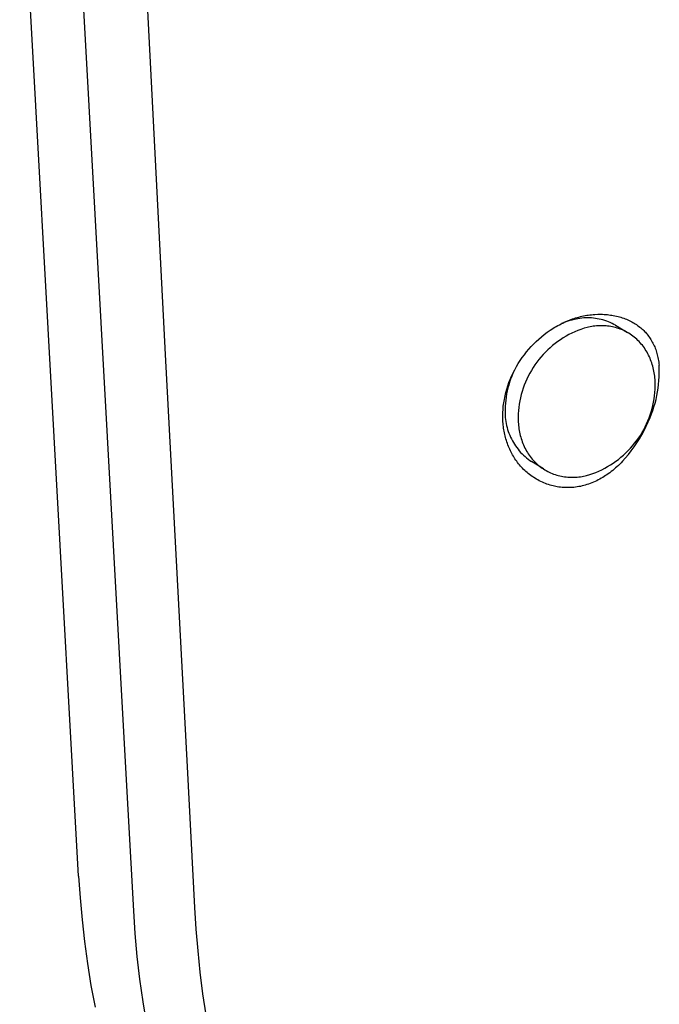
# Model space of a CAD drawing. Units: millimetres. Extents: x -180 to 161, y -233 to 260.
# Drawn here: x -180 to -142, y -173 to -114 of the extents above; entities that cross this region are included whole.
import ezdxf

# ---------------------------------------------------------------- set-up
doc = ezdxf.new("R2010")
doc.units = ezdxf.units.MM
doc.header["$MEASUREMENT"] = 0
doc.layers.add('Default', color=255, linetype='Continuous')

msp = doc.modelspace()

# ---------------------------------------------------------------- linework, layer by layer
at = {"layer": 'Default'}
for p, q in [((-176.549, -165.388), (-180.067, -102.168)), ((-176.639, -106.652), (-173.76, -158.565)), ((-172.495, -112.722), (-171.372, -134.232)), ((-147.642, -132.36), (-147.545, -132.314)), ((-147.464, -132.295), (-147.586, -132.341)), ((-147.545, -132.314), (-147.446, -132.27)), ((-147.34, -132.253), (-147.464, -132.295)), ((-147.446, -132.27), (-147.347, -132.227)), ((-147.347, -132.227), (-147.246, -132.187)), ((-147.215, -132.214), (-147.34, -132.253)), ((-147.246, -132.187), (-147.154, -132.152)), ((-147.088, -132.18), (-147.215, -132.214)), ((-147.154, -132.152), (-147.061, -132.118)), ((-146.961, -132.149), (-147.088, -132.18)), ((-147.061, -132.118), (-146.967, -132.086)), ((-146.967, -132.086), (-146.873, -132.056)), ((-146.848, -132.123), (-146.961, -132.149)), ((-146.873, -132.056), (-146.778, -132.028)), ((-146.734, -132.1), (-146.848, -132.123)), ((-146.778, -132.028), (-146.683, -132.002)), ((-146.619, -132.082), (-146.734, -132.1)), ((-146.683, -132.002), (-146.587, -131.977)), ((-146.503, -132.068), (-146.619, -132.082)), ((-146.587, -131.977), (-146.491, -131.954)), ((-146.387, -132.058), (-146.503, -132.068)), ((-146.491, -131.954), (-146.397, -131.934)), ((-146.397, -131.934), (-146.303, -131.915)), ((-146.271, -132.052), (-146.387, -132.058)), ((-146.303, -131.915), (-146.208, -131.899)), ((-146.155, -132.05), (-146.271, -132.052)), ((-146.208, -131.899), (-146.113, -131.884)), ((-146.038, -132.052), (-146.155, -132.05)), ((-146.113, -131.884), (-146.018, -131.871)), ((-145.922, -132.058), (-146.038, -132.052)), ((-146.018, -131.871), (-145.922, -131.86)), ((-145.922, -131.86), (-145.827, -131.85)), ((-145.806, -132.068), (-145.922, -132.058)), ((-145.827, -131.85), (-145.731, -131.843)), ((-145.691, -132.082), (-145.806, -132.068)), ((-145.731, -131.843), (-145.548, -131.836)), ((-145.576, -132.1), (-145.691, -132.082)), ((-145.462, -132.122), (-145.576, -132.1)), ((-145.548, -131.836), (-145.456, -131.834)), ((-145.348, -132.148), (-145.462, -132.122)), ((-145.456, -131.834), (-145.365, -131.834)), ((-145.365, -131.834), (-145.267, -131.837)), ((-145.236, -132.178), (-145.348, -132.148)), ((-145.267, -131.837), (-145.17, -131.842)), ((-145.124, -132.212), (-145.236, -132.178)), ((-145.17, -131.842), (-145.073, -131.849)), ((-145.014, -132.25), (-145.124, -132.212)), ((-145.073, -131.849), (-144.976, -131.858)), ((-144.906, -132.291), (-145.014, -132.25)), ((-144.976, -131.858), (-144.887, -131.868)), ((-144.798, -132.336), (-144.906, -132.291)), ((-144.887, -131.868), (-144.797, -131.88)), ((-144.797, -131.88), (-144.708, -131.893)), ((-144.708, -131.893), (-144.62, -131.908)), ((-144.62, -131.908), (-144.521, -131.927)), ((-144.521, -131.927), (-144.423, -131.949)), ((-144.423, -131.949), (-144.339, -131.969)), ((-144.339, -131.969), (-144.255, -131.991)), ((-144.255, -131.991), (-144.169, -132.016)), ((-144.169, -132.016), (-144.084, -132.043)), ((-144.084, -132.043), (-143.999, -132.073)), ((-143.999, -132.073), (-143.915, -132.105)), ((-143.915, -132.105), (-143.832, -132.138)), ((-143.832, -132.138), (-143.75, -132.174)), ((-143.75, -132.174), (-143.668, -132.212)), ((-143.668, -132.212), (-143.588, -132.252)), ((-143.588, -132.252), (-143.517, -132.29)), ((-143.517, -132.29), (-143.446, -132.329)), ((-148.568, -132.914), (-148.391, -132.79)), ((-148.391, -132.79), (-148.301, -132.73)), ((-148.301, -132.73), (-148.21, -132.672)), ((-148.21, -132.672), (-148.117, -132.616)), ((-148.117, -132.616), (-148.024, -132.561)), ((-148.024, -132.561), (-147.93, -132.508)), ((-147.93, -132.508), (-147.835, -132.457)), ((-147.835, -132.457), (-147.739, -132.407)), ((-147.739, -132.407), (-147.642, -132.36)), ((-147.586, -132.341), (-147.707, -132.391)), ((-146.919, -132.884), (-147.096, -132.966)), ((-146.738, -132.807), (-146.919, -132.884)), ((-146.555, -132.738), (-146.738, -132.807)), ((-146.37, -132.674), (-146.555, -132.738)), ((-146.183, -132.617), (-146.37, -132.674)), ((-146.092, -132.597), (-146.183, -132.617)), ((-146, -132.58), (-146.092, -132.597)), ((-145.907, -132.565), (-146, -132.58)), ((-145.814, -132.552), (-145.907, -132.565)), ((-145.721, -132.541), (-145.814, -132.552)), ((-145.627, -132.532), (-145.721, -132.541)), ((-145.532, -132.526), (-145.627, -132.532)), ((-145.437, -132.523), (-145.532, -132.526)), ((-145.342, -132.522), (-145.437, -132.523)), ((-145.247, -132.523), (-145.342, -132.522)), ((-145.151, -132.527), (-145.247, -132.523)), ((-145.056, -132.534), (-145.151, -132.527)), ((-144.96, -132.543), (-145.056, -132.534)), ((-144.865, -132.555), (-144.96, -132.543)), ((-144.77, -132.57), (-144.865, -132.555)), ((-144.693, -132.385), (-144.798, -132.336)), ((-144.676, -132.588), (-144.77, -132.57)), ((-144.589, -132.438), (-144.693, -132.385)), ((-144.582, -132.609), (-144.676, -132.588)), ((-144.487, -132.494), (-144.589, -132.438)), ((-144.488, -132.632), (-144.582, -132.609)), ((-144.395, -132.659), (-144.488, -132.632)), ((-144.487, -132.494), (-143.772, -132.924)), ((-144.303, -132.688), (-144.395, -132.659)), ((-144.212, -132.72), (-144.303, -132.688)), ((-144.122, -132.755), (-144.212, -132.72)), ((-144.032, -132.793), (-144.122, -132.755)), ((-143.944, -132.834), (-144.032, -132.793)), ((-143.858, -132.878), (-143.944, -132.834)), ((-143.772, -132.924), (-143.858, -132.878)), ((-143.446, -132.329), (-143.377, -132.369)), ((-143.377, -132.369), (-143.308, -132.411)), ((-143.308, -132.411), (-143.24, -132.456)), ((-143.24, -132.456), (-143.173, -132.502)), ((-143.173, -132.502), (-143.107, -132.549)), ((-143.107, -132.549), (-143.043, -132.599)), ((-143.043, -132.599), (-142.98, -132.649)), ((-142.98, -132.649), (-142.919, -132.701)), ((-142.919, -132.701), (-142.86, -132.755)), ((-142.86, -132.755), (-142.802, -132.81)), ((-142.802, -132.81), (-142.754, -132.859)), ((-142.754, -132.859), (-142.707, -132.909)), ((-142.707, -132.909), (-142.661, -132.96)), ((-149.375, -133.608), (-149.224, -133.459)), ((-149.224, -133.459), (-149.067, -133.316)), ((-149.067, -133.316), (-148.906, -133.177)), ((-148.906, -133.177), (-148.741, -133.044)), ((-148.741, -133.044), (-148.568, -132.914)), ((-147.937, -133.466), (-148.094, -133.584)), ((-147.776, -133.355), (-147.937, -133.466)), ((-147.611, -133.249), (-147.776, -133.355)), ((-147.443, -133.149), (-147.611, -133.249)), ((-147.271, -133.054), (-147.443, -133.149)), ((-147.096, -132.966), (-147.271, -133.054)), ((-143.688, -132.974), (-143.772, -132.924)), ((-143.606, -133.026), (-143.688, -132.974)), ((-143.525, -133.081), (-143.606, -133.026)), ((-143.446, -133.139), (-143.525, -133.081)), ((-143.369, -133.199), (-143.446, -133.139)), ((-143.293, -133.262), (-143.369, -133.199)), ((-143.22, -133.327), (-143.293, -133.262)), ((-143.148, -133.395), (-143.22, -133.327)), ((-143.079, -133.465), (-143.148, -133.395)), ((-143.012, -133.538), (-143.079, -133.465)), ((-142.661, -132.96), (-142.617, -133.013)), ((-142.617, -133.013), (-142.563, -133.082)), ((-142.563, -133.082), (-142.51, -133.152)), ((-142.51, -133.152), (-142.463, -133.217)), ((-142.463, -133.217), (-142.417, -133.283)), ((-142.417, -133.283), (-142.373, -133.352)), ((-142.373, -133.352), (-142.331, -133.423)), ((-142.331, -133.423), (-142.291, -133.495)), ((-142.291, -133.495), (-142.253, -133.567)), ((-149.931, -134.25), (-149.8, -134.083)), ((-149.8, -134.083), (-149.663, -133.92)), ((-149.663, -133.92), (-149.522, -133.762)), ((-149.522, -133.762), (-149.375, -133.608)), ((-148.54, -133.966), (-148.679, -134.104)), ((-148.395, -133.833), (-148.54, -133.966)), ((-148.247, -133.706), (-148.395, -133.833)), ((-148.094, -133.584), (-148.247, -133.706)), ((-142.947, -133.613), (-143.012, -133.538)), ((-142.884, -133.69), (-142.947, -133.613)), ((-142.824, -133.769), (-142.884, -133.69)), ((-142.766, -133.85), (-142.824, -133.769)), ((-142.71, -133.932), (-142.766, -133.85)), ((-142.657, -134.017), (-142.71, -133.932)), ((-142.606, -134.103), (-142.657, -134.017)), ((-142.253, -133.567), (-142.216, -133.641)), ((-142.216, -133.641), (-142.182, -133.715)), ((-142.182, -133.715), (-142.149, -133.79)), ((-142.149, -133.79), (-142.118, -133.866)), ((-142.118, -133.866), (-142.089, -133.944)), ((-142.089, -133.944), (-142.062, -134.022)), ((-142.062, -134.022), (-142.037, -134.1)), ((-171.372, -134.232), (-170.071, -158.862)), ((-150.292, -134.777), (-150.177, -134.598)), ((-150.177, -134.598), (-150.057, -134.422)), ((-150.057, -134.422), (-149.931, -134.25)), ((-149.068, -134.544), (-149.187, -134.699)), ((-148.943, -134.393), (-149.068, -134.544)), ((-148.814, -134.246), (-148.943, -134.393)), ((-148.679, -134.104), (-148.814, -134.246)), ((-142.558, -134.191), (-142.606, -134.103)), ((-142.513, -134.28), (-142.558, -134.191)), ((-142.469, -134.371), (-142.513, -134.28)), ((-142.429, -134.463), (-142.469, -134.371)), ((-142.391, -134.556), (-142.429, -134.463)), ((-142.355, -134.65), (-142.391, -134.556)), ((-142.322, -134.745), (-142.355, -134.65)), ((-142.037, -134.1), (-142.014, -134.18)), ((-142.014, -134.18), (-141.992, -134.261)), ((-141.992, -134.261), (-141.972, -134.343)), ((-141.972, -134.343), (-141.953, -134.426)), ((-141.953, -134.426), (-141.937, -134.509)), ((-141.937, -134.509), (-141.921, -134.602)), ((-141.921, -134.602), (-141.907, -134.695)), ((-150.6, -135.337), (-150.503, -135.147)), ((-150.503, -135.147), (-150.401, -134.961)), ((-150.401, -134.961), (-150.292, -134.777)), ((-149.512, -135.189), (-149.609, -135.359)), ((-149.409, -135.022), (-149.512, -135.189)), ((-149.301, -134.859), (-149.409, -135.022)), ((-149.187, -134.699), (-149.301, -134.859)), ((-142.292, -134.841), (-142.322, -134.745)), ((-142.264, -134.938), (-142.292, -134.841)), ((-142.238, -135.035), (-142.264, -134.938)), ((-142.215, -135.133), (-142.238, -135.035)), ((-142.195, -135.231), (-142.215, -135.133)), ((-142.176, -135.329), (-142.195, -135.231)), ((-141.907, -134.695), (-141.895, -134.789)), ((-141.895, -134.789), (-141.885, -134.883)), ((-141.875, -135.111), (-141.885, -134.883)), ((-141.874, -135.339), (-141.875, -135.111)), ((-150.85, -135.919), (-150.774, -135.726)), ((-150.752, -135.711), (-150.812, -135.885)), ((-150.774, -135.726), (-150.69, -135.53)), ((-150.687, -135.539), (-150.752, -135.711)), ((-150.69, -135.53), (-150.6, -135.337)), ((-150.615, -135.37), (-150.687, -135.539)), ((-149.785, -135.709), (-149.863, -135.888)), ((-149.7, -135.532), (-149.785, -135.709)), ((-149.609, -135.359), (-149.7, -135.532)), ((-142.16, -135.428), (-142.176, -135.329)), ((-142.147, -135.527), (-142.16, -135.428)), ((-142.136, -135.626), (-142.147, -135.527)), ((-142.127, -135.725), (-142.136, -135.626)), ((-142.12, -135.823), (-142.127, -135.725)), ((-142.115, -135.922), (-142.12, -135.823)), ((-141.913, -136.021), (-141.893, -135.794)), ((-141.893, -135.794), (-141.88, -135.567)), ((-141.88, -135.567), (-141.874, -135.339)), ((-151.037, -136.512), (-150.981, -136.313)), ((-150.956, -136.417), (-150.992, -136.597)), ((-150.981, -136.313), (-150.918, -136.115)), ((-150.914, -136.238), (-150.956, -136.417)), ((-150.918, -136.115), (-150.85, -135.919)), ((-150.866, -136.061), (-150.914, -136.238)), ((-150.812, -135.885), (-150.866, -136.061)), ((-150.002, -136.254), (-150.062, -136.441)), ((-149.936, -136.07), (-150.002, -136.254)), ((-149.863, -135.888), (-149.936, -136.07)), ((-142.133, -136.507), (-142.119, -136.313)), ((-142.119, -136.313), (-142.112, -136.118)), ((-142.113, -136.02), (-142.115, -135.922)), ((-142.112, -136.118), (-142.113, -136.02)), ((-141.977, -136.473), (-141.941, -136.248)), ((-141.941, -136.248), (-141.913, -136.021)), ((-151.161, -137.122), (-151.145, -137.019)), ((-151.145, -137.019), (-151.127, -136.917)), ((-151.127, -136.917), (-151.107, -136.815)), ((-151.107, -136.815), (-151.085, -136.714)), ((-151.085, -136.714), (-151.037, -136.512)), ((-151.045, -136.961), (-151.063, -137.144)), ((-151.022, -136.779), (-151.045, -136.961)), ((-150.992, -136.597), (-151.022, -136.779)), ((-150.202, -137.011), (-150.236, -137.204)), ((-150.162, -136.82), (-150.202, -137.011)), ((-150.115, -136.629), (-150.162, -136.82)), ((-150.062, -136.441), (-150.115, -136.629)), ((-142.215, -137.086), (-142.181, -136.894)), ((-142.181, -136.894), (-142.154, -136.701)), ((-142.154, -136.701), (-142.133, -136.507)), ((-142.127, -137.14), (-142.069, -136.919)), ((-142.069, -136.919), (-142.019, -136.697)), ((-142.019, -136.697), (-141.977, -136.473)), ((-151.217, -137.703), (-151.206, -137.515)), ((-151.206, -137.515), (-151.188, -137.327)), ((-151.188, -137.327), (-151.176, -137.224)), ((-151.176, -137.224), (-151.161, -137.122)), ((-151.079, -137.511), (-151.083, -137.633)), ((-151.074, -137.327), (-151.079, -137.511)), ((-151.063, -137.144), (-151.074, -137.327)), ((-150.283, -137.593), (-150.297, -137.788)), ((-150.263, -137.398), (-150.283, -137.593)), ((-150.236, -137.204), (-150.263, -137.398)), ((-142.355, -137.654), (-142.302, -137.467)), ((-142.341, -137.789), (-142.262, -137.575)), ((-142.302, -137.467), (-142.255, -137.277)), ((-142.262, -137.575), (-142.191, -137.359)), ((-142.255, -137.277), (-142.215, -137.086)), ((-142.191, -137.359), (-142.127, -137.14)), ((-151.222, -137.891), (-151.22, -137.797)), ((-151.221, -137.985), (-151.222, -137.891)), ((-151.22, -138.079), (-151.221, -137.985)), ((-151.22, -137.797), (-151.217, -137.703)), ((-151.216, -138.173), (-151.22, -138.079)), ((-151.211, -138.267), (-151.216, -138.173)), ((-151.083, -137.633), (-151.082, -137.755)), ((-151.082, -137.755), (-151.078, -137.877)), ((-151.078, -137.877), (-151.069, -137.998)), ((-151.069, -137.998), (-151.056, -138.12)), ((-151.056, -138.12), (-151.039, -138.241)), ((-150.297, -137.788), (-150.303, -137.984)), ((-150.303, -137.984), (-150.303, -138.082)), ((-150.303, -138.082), (-150.3, -138.181)), ((-150.3, -138.181), (-150.295, -138.28)), ((-142.553, -138.205), (-142.481, -138.023)), ((-142.537, -138.264), (-142.426, -138)), ((-142.481, -138.023), (-142.415, -137.84)), ((-142.426, -138), (-142.341, -137.789)), ((-142.415, -137.84), (-142.355, -137.654)), ((-151.204, -138.361), (-151.211, -138.267)), ((-151.195, -138.454), (-151.204, -138.361)), ((-151.184, -138.548), (-151.195, -138.454)), ((-151.172, -138.641), (-151.184, -138.548)), ((-151.158, -138.734), (-151.172, -138.641)), ((-151.142, -138.827), (-151.158, -138.734)), ((-151.039, -138.241), (-151.018, -138.361)), ((-151.018, -138.361), (-150.993, -138.48)), ((-150.993, -138.48), (-150.964, -138.599)), ((-150.964, -138.599), (-150.93, -138.716)), ((-150.93, -138.716), (-150.893, -138.832)), ((-150.295, -138.28), (-150.288, -138.379)), ((-150.288, -138.379), (-150.278, -138.478)), ((-150.278, -138.478), (-150.267, -138.577)), ((-150.267, -138.577), (-150.253, -138.676)), ((-150.253, -138.676), (-150.237, -138.775)), ((-150.237, -138.775), (-150.218, -138.874)), ((-142.92, -139.032), (-142.784, -138.781)), ((-142.903, -138.901), (-142.807, -138.732)), ((-142.807, -138.732), (-142.716, -138.559)), ((-142.784, -138.781), (-142.656, -138.525)), ((-142.716, -138.559), (-142.632, -138.383)), ((-142.656, -138.525), (-142.537, -138.264)), ((-142.632, -138.383), (-142.553, -138.205)), ((-151.124, -138.919), (-151.142, -138.827)), ((-151.104, -139.011), (-151.124, -138.919)), ((-151.082, -139.103), (-151.104, -139.011)), ((-151.059, -139.194), (-151.082, -139.103)), ((-151.034, -139.285), (-151.059, -139.194)), ((-151.007, -139.375), (-151.034, -139.285)), ((-150.978, -139.465), (-151.007, -139.375)), ((-150.893, -138.832), (-150.852, -138.947)), ((-150.852, -138.947), (-150.806, -139.06)), ((-150.806, -139.06), (-150.757, -139.172)), ((-150.757, -139.172), (-150.704, -139.282)), ((-150.704, -139.282), (-150.648, -139.39)), ((-150.218, -138.874), (-150.197, -138.973)), ((-150.197, -138.973), (-150.174, -139.071)), ((-150.174, -139.071), (-150.148, -139.168)), ((-150.148, -139.168), (-150.119, -139.265)), ((-150.119, -139.265), (-150.088, -139.361)), ((-150.088, -139.361), (-150.055, -139.456)), ((-143.226, -139.389), (-143.113, -139.23)), ((-143.217, -139.522), (-143.064, -139.279)), ((-143.113, -139.23), (-143.005, -139.067)), ((-143.064, -139.279), (-142.92, -139.032)), ((-143.005, -139.067), (-142.903, -138.901)), ((-150.947, -139.554), (-150.978, -139.465)), ((-150.914, -139.642), (-150.947, -139.554)), ((-150.88, -139.73), (-150.914, -139.642)), ((-150.843, -139.816), (-150.88, -139.73)), ((-150.805, -139.902), (-150.843, -139.816)), ((-150.765, -139.987), (-150.805, -139.902)), ((-150.648, -139.39), (-150.588, -139.496)), ((-150.588, -139.496), (-150.524, -139.6)), ((-150.524, -139.6), (-150.456, -139.701)), ((-150.456, -139.701), (-150.385, -139.801)), ((-150.385, -139.801), (-150.311, -139.897)), ((-150.311, -139.897), (-150.233, -139.992)), ((-150.055, -139.456), (-150.019, -139.55)), ((-150.019, -139.55), (-149.98, -139.643)), ((-149.98, -139.643), (-149.939, -139.735)), ((-149.939, -139.735), (-149.895, -139.826)), ((-149.895, -139.826), (-149.849, -139.915)), ((-149.849, -139.915), (-149.8, -140.003)), ((-143.732, -139.982), (-143.598, -139.84)), ((-143.598, -139.84), (-143.469, -139.694)), ((-143.545, -139.99), (-143.377, -139.759)), ((-143.469, -139.694), (-143.345, -139.543)), ((-143.377, -139.759), (-143.217, -139.522)), ((-143.345, -139.543), (-143.226, -139.389)), ((-150.723, -140.072), (-150.765, -139.987)), ((-150.679, -140.155), (-150.723, -140.072)), ((-150.633, -140.237), (-150.679, -140.155)), ((-150.588, -140.315), (-150.633, -140.237)), ((-150.54, -140.393), (-150.588, -140.315)), ((-150.491, -140.469), (-150.54, -140.393)), ((-150.44, -140.544), (-150.491, -140.469)), ((-150.387, -140.618), (-150.44, -140.544)), ((-150.233, -139.992), (-150.153, -140.083)), ((-150.153, -140.083), (-150.069, -140.172)), ((-150.069, -140.172), (-149.982, -140.257)), ((-149.982, -140.257), (-149.892, -140.34)), ((-149.892, -140.34), (-149.8, -140.42)), ((-149.8, -140.003), (-149.749, -140.089)), ((-149.8, -140.42), (-149.705, -140.496)), ((-149.749, -140.089), (-149.695, -140.173)), ((-149.705, -140.496), (-149.607, -140.569)), ((-149.695, -140.173), (-149.639, -140.256)), ((-149.639, -140.256), (-149.581, -140.337)), ((-149.581, -140.337), (-149.52, -140.415)), ((-149.52, -140.415), (-149.457, -140.492)), ((-149.457, -140.492), (-149.391, -140.567)), ((-144.47, -140.618), (-144.314, -140.501)), ((-144.314, -140.501), (-144.162, -140.379)), ((-144.162, -140.379), (-144.014, -140.252)), ((-143.903, -140.436), (-144.068, -140.617)), ((-144.014, -140.252), (-143.871, -140.119)), ((-143.903, -140.436), (-143.72, -140.216)), ((-143.871, -140.119), (-143.732, -139.982)), ((-143.72, -140.216), (-143.545, -139.99)), ((-150.333, -140.691), (-150.387, -140.618)), ((-150.277, -140.762), (-150.333, -140.691)), ((-150.22, -140.833), (-150.277, -140.762)), ((-150.161, -140.902), (-150.22, -140.833)), ((-150.1, -140.969), (-150.161, -140.902)), ((-150.038, -141.035), (-150.1, -140.969)), ((-149.974, -141.1), (-150.038, -141.035)), ((-149.909, -141.163), (-149.974, -141.1)), ((-149.607, -140.569), (-149.507, -140.639)), ((-148.794, -141.076), (-149.507, -140.639)), ((-149.391, -140.567), (-149.323, -140.639)), ((-149.323, -140.639), (-149.253, -140.709)), ((-149.253, -140.709), (-149.182, -140.776)), ((-149.182, -140.776), (-149.108, -140.841)), ((-149.108, -140.841), (-149.032, -140.904)), ((-149.032, -140.904), (-148.954, -140.964)), ((-148.954, -140.964), (-148.874, -141.021)), ((-148.874, -141.021), (-148.793, -141.075)), ((-148.793, -141.075), (-148.71, -141.127)), ((-148.71, -141.127), (-148.626, -141.176)), ((-145.482, -141.201), (-145.305, -141.119)), ((-145.305, -141.119), (-145.132, -141.03)), ((-145.132, -141.03), (-144.961, -140.936)), ((-144.961, -140.936), (-144.794, -140.835)), ((-144.794, -140.835), (-144.63, -140.729)), ((-144.568, -141.091), (-144.654, -141.162)), ((-144.63, -140.729), (-144.47, -140.618)), ((-144.484, -141.018), (-144.568, -141.091)), ((-144.401, -140.944), (-144.484, -141.018)), ((-144.319, -140.868), (-144.401, -140.944)), ((-144.239, -140.791), (-144.319, -140.868)), ((-144.152, -140.705), (-144.239, -140.791)), ((-144.068, -140.617), (-144.152, -140.705)), ((-149.842, -141.224), (-149.909, -141.163)), ((-149.774, -141.284), (-149.842, -141.224)), ((-149.705, -141.343), (-149.774, -141.284)), ((-149.627, -141.404), (-149.705, -141.343)), ((-149.548, -141.463), (-149.627, -141.404)), ((-149.467, -141.52), (-149.548, -141.463)), ((-149.386, -141.575), (-149.467, -141.52)), ((-149.302, -141.629), (-149.386, -141.575)), ((-149.216, -141.68), (-149.302, -141.629)), ((-149.129, -141.729), (-149.216, -141.68)), ((-149.041, -141.776), (-149.129, -141.729)), ((-148.626, -141.176), (-148.54, -141.222)), ((-148.54, -141.222), (-148.453, -141.265)), ((-148.453, -141.265), (-148.365, -141.305)), ((-148.365, -141.305), (-148.275, -141.343)), ((-148.275, -141.343), (-148.185, -141.377)), ((-148.185, -141.377), (-148.093, -141.409)), ((-148.093, -141.409), (-148.001, -141.438)), ((-148.001, -141.438), (-147.908, -141.463)), ((-147.908, -141.463), (-147.814, -141.486)), ((-147.814, -141.486), (-147.72, -141.506)), ((-147.72, -141.506), (-147.625, -141.523)), ((-147.625, -141.523), (-147.53, -141.538)), ((-147.53, -141.538), (-147.435, -141.549)), ((-147.435, -141.549), (-147.34, -141.558)), ((-147.34, -141.558), (-147.244, -141.564)), ((-147.244, -141.564), (-147.149, -141.568)), ((-147.149, -141.568), (-147.054, -141.569)), ((-147.054, -141.569), (-146.958, -141.567)), ((-146.958, -141.567), (-146.864, -141.563)), ((-146.864, -141.563), (-146.769, -141.556)), ((-146.769, -141.556), (-146.675, -141.547)), ((-146.675, -141.547), (-146.582, -141.536)), ((-146.582, -141.536), (-146.489, -141.523)), ((-146.489, -141.523), (-146.396, -141.507)), ((-146.396, -141.507), (-146.305, -141.489)), ((-146.305, -141.489), (-146.214, -141.469)), ((-146.214, -141.469), (-146.028, -141.412)), ((-146.028, -141.412), (-145.843, -141.348)), ((-145.843, -141.348), (-145.662, -141.278)), ((-145.662, -141.278), (-145.482, -141.201)), ((-145.427, -141.684), (-145.52, -141.733)), ((-145.336, -141.632), (-145.427, -141.684)), ((-145.246, -141.579), (-145.336, -141.632)), ((-145.162, -141.528), (-145.246, -141.579)), ((-145.08, -141.475), (-145.162, -141.528)), ((-144.998, -141.42), (-145.08, -141.475)), ((-144.918, -141.364), (-144.998, -141.42)), ((-144.828, -141.299), (-144.918, -141.364)), ((-144.74, -141.231), (-144.828, -141.299)), ((-144.654, -141.162), (-144.74, -141.231)), ((-148.95, -141.821), (-149.041, -141.776)), ((-148.858, -141.865), (-148.95, -141.821)), ((-148.765, -141.906), (-148.858, -141.865)), ((-148.67, -141.944), (-148.765, -141.906)), ((-148.581, -141.977), (-148.67, -141.944)), ((-148.491, -142.008), (-148.581, -141.977)), ((-148.4, -142.037), (-148.491, -142.008)), ((-148.308, -142.063), (-148.4, -142.037)), ((-148.217, -142.088), (-148.308, -142.063)), ((-148.125, -142.11), (-148.217, -142.088)), ((-148.049, -142.126), (-148.125, -142.11)), ((-147.973, -142.14), (-148.049, -142.126)), ((-147.871, -142.156), (-147.973, -142.14)), ((-147.769, -142.169), (-147.871, -142.156)), ((-147.671, -142.179), (-147.769, -142.169)), ((-147.573, -142.186), (-147.671, -142.179)), ((-147.478, -142.19), (-147.573, -142.186)), ((-147.384, -142.191), (-147.478, -142.19)), ((-147.29, -142.191), (-147.384, -142.191)), ((-147.195, -142.188), (-147.29, -142.191)), ((-147.084, -142.182), (-147.195, -142.188)), ((-146.972, -142.173), (-147.084, -142.182)), ((-146.872, -142.162), (-146.972, -142.173)), ((-146.773, -142.149), (-146.872, -142.162)), ((-146.677, -142.133), (-146.773, -142.149)), ((-146.582, -142.114), (-146.677, -142.133)), ((-146.483, -142.092), (-146.582, -142.114)), ((-146.385, -142.068), (-146.483, -142.092)), ((-146.291, -142.042), (-146.385, -142.068)), ((-146.197, -142.013), (-146.291, -142.042)), ((-146.104, -141.983), (-146.197, -142.013)), ((-146.012, -141.95), (-146.104, -141.983)), ((-145.911, -141.911), (-146.012, -141.95)), ((-145.811, -141.87), (-145.911, -141.911)), ((-145.711, -141.826), (-145.811, -141.87)), ((-145.613, -141.78), (-145.711, -141.826)), ((-145.52, -141.733), (-145.613, -141.78)), ((-173.76, -158.565), (-173.276, -167.465)), ((-170.071, -158.862), (-169.621, -167.263)), ((-176.549, -165.388), (-176.462, -166.694)), ((-176.462, -166.694), (-176.345, -168.001)), ((-173.276, -167.465), (-173.186, -168.831)), ((-169.621, -167.263), (-169.545, -168.557)), ((-176.345, -168.001), (-176.198, -169.308)), ((-169.545, -168.557), (-169.44, -169.857)), ((-176.198, -169.308), (-176.02, -170.615)), ((-173.186, -168.831), (-173.065, -170.194)), ((-169.44, -169.857), (-169.306, -171.141)), ((-173.065, -170.194), (-172.91, -171.554)), ((-176.02, -170.615), (-175.81, -171.919)), ((-172.91, -171.554), (-172.723, -172.909)), ((-169.306, -171.141), (-169.142, -172.422)), ((-175.81, -171.919), (-175.568, -173.22)), ((-169.142, -172.422), (-168.951, -173.672)), ((-172.723, -172.909), (-172.502, -174.261))]:
    msp.add_line(p, q, dxfattribs=at)

doc.saveas('drawing.dxf')
